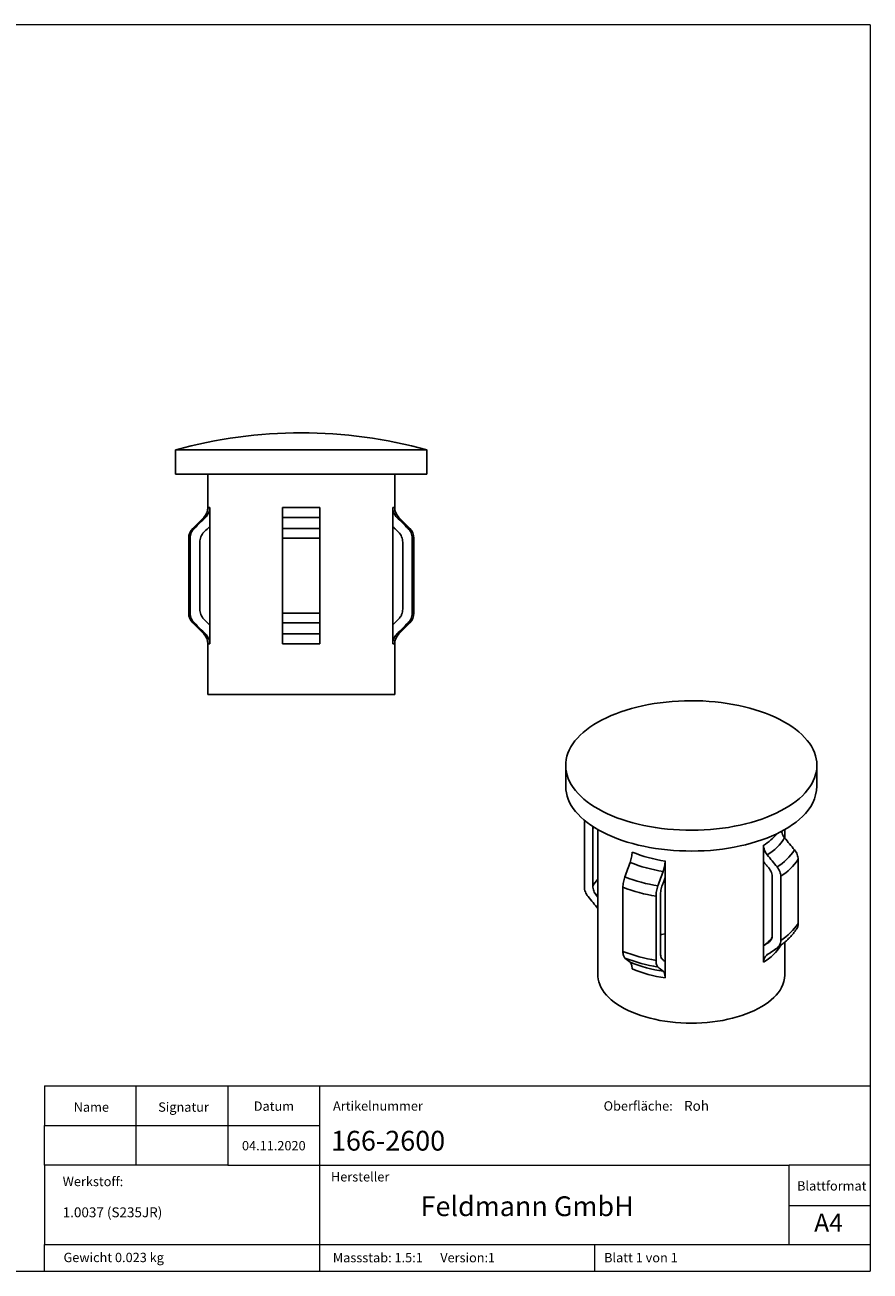
# Model space of a CAD drawing. Units: millimetres. Extents: x 3 to 195, y 3 to 137.
# Drawn here: x 104 to 195, y 3 to 137 of the extents above; entities that cross this region are included whole.
import ezdxf

# ---------------------------------------------------------------- set-up
doc = ezdxf.new("R2010")
doc.units = ezdxf.units.MM
doc.header["$LTSCALE"] = 0.666667
doc.styles.add('SLDTEXTSTYLE0', font='TXT', dxfattribs={"width": 0.75})
doc.styles.add('SLDTEXTSTYLE1', font='TXT', dxfattribs={"width": 0.692308})

msp = doc.modelspace()

# ---------------------------------------------------------------- linework, layer by layer
at = {"color": 7, "linetype": 'Continuous', "lineweight": 18}
for p, q in [((194.67, 136.67), (3.33, 136.67)), ((194.67, 136.67), (194.67, 3.33)), ((106.27, 23.17), (116.09, 23.17)), ((106.27, 23.17), (106.27, 18.92)), ((116.09, 23.17), (125.91, 23.17)), ((116.09, 14.67), (116.09, 23.17)), ((125.91, 23.17), (135.73, 23.17)), ((125.91, 23.17), (125.91, 14.67)), ((135.73, 23.17), (194.67, 23.17)), ((135.73, 23.17), (135.73, 3.33)), ((106.27, 18.92), (116.09, 18.92)), ((106.27, 14.67), (106.27, 18.92)), ((116.09, 18.92), (125.91, 18.92)), ((125.91, 18.92), (135.73, 18.92)), ((116.09, 14.67), (106.27, 14.67)), ((106.27, 14.67), (106.27, 6.17)), ((125.91, 14.67), (116.09, 14.67)), ((125.91, 14.67), (135.73, 14.67)), ((135.73, 14.67), (186, 14.67)), ((194.67, 14.67), (186, 14.67)), ((186, 10.33), (186, 14.67)), ((186, 6.17), (186, 10.33)), ((194.67, 10.33), (186, 10.33)), ((106.27, 6.17), (194.67, 6.17)), ((106.27, 3.33), (106.27, 6.17)), ((165.2, 3.33), (165.2, 6.17)), ((3.33, 3.33), (194.67, 3.33))]:
    msp.add_line(p, q, dxfattribs=at)
at = {"color": 7, "linetype": 'Continuous', "lineweight": 25}
for p, q in [((120.32, 91.19), (120.32, 88.59)), ((147.22, 91.19), (120.32, 91.19)), ((147.22, 88.59), (147.22, 91.19)), ((147.22, 88.59), (120.32, 88.59)), ((123.77, 88.59), (123.77, 85.03)), ((143.77, 85.03), (143.77, 88.59)), ((123.97, 85.03), (123.97, 83)), ((135.77, 85.03), (131.77, 85.03)), ((143.56, 85.03), (143.56, 83)), ((123.33, 83.97), (122.15, 82.8)), ((123.97, 83), (123.97, 72.48)), ((135.77, 83.97), (131.77, 83.97)), ((135.77, 82.8), (131.77, 82.8)), ((143.56, 83), (143.56, 72.48)), ((145.38, 82.8), (144.2, 83.97)), ((121.72, 81.74), (121.72, 73.74)), ((121.88, 81.74), (121.88, 73.74)), ((131.77, 81.74), (131.77, 73.74)), ((135.77, 81.74), (131.77, 81.74)), ((135.77, 81.74), (135.77, 73.74)), ((145.65, 81.74), (145.65, 73.74)), ((145.82, 73.74), (145.82, 81.74)), ((122.9, 81.33), (122.9, 74.15)), ((144.63, 74.15), (144.63, 81.33)), ((135.77, 73.74), (131.77, 73.74)), ((122.15, 72.68), (123.33, 71.51)), ((123.97, 72.48), (123.97, 70.45)), ((135.77, 72.68), (131.77, 72.68)), ((143.56, 72.48), (143.56, 70.45)), ((144.2, 71.51), (145.38, 72.68)), ((135.77, 71.51), (131.77, 71.51)), ((123.77, 70.45), (123.77, 65.03)), ((135.77, 70.45), (131.77, 70.45)), ((143.77, 65.03), (143.77, 70.45)), ((143.77, 65.03), (123.77, 65.03)), ((162.08, 57.43), (162.08, 55.2)), ((188.98, 55.2), (188.98, 57.43)), ((164.08, 51.28), (164.08, 44.42)), ((164.98, 50.68), (164.98, 44.53)), ((165.53, 50.57), (165.53, 35.01)), ((185.53, 49.69), (185.53, 50.57)), ((183.26, 48.89), (183.26, 47.14)), ((172.72, 47.21), (172.72, 45.46)), ((183.26, 47.14), (183.26, 38.13)), ((186.97, 47.39), (186.97, 40.53)), ((172.72, 45.46), (172.72, 36.45)), ((184.2, 39.3), (184.2, 45.45)), ((185.1, 45.56), (185.1, 38.71)), ((168.21, 44.4), (168.21, 37.54)), ((165.38, 43.51), (165.53, 43.33)), ((171.75, 43.44), (171.75, 36.58)), ((172.22, 37.4), (172.22, 43.54)), ((183.26, 38.13), (183.26, 36.38)), ((183.87, 37.33), (184.81, 37.97)), ((185.53, 35.01), (185.53, 38.52)), ((172.72, 36.45), (172.72, 34.71))]:
    msp.add_line(p, q, dxfattribs=at)
at = {"color": 8, "linetype": 'Continuous', "lineweight": 25}
for p, q in [((123.97, 85.03), (123.77, 85.03)), ((143.77, 85.03), (143.56, 85.03)), ((122.33, 82.8), (122.15, 82.8)), ((123.52, 83.97), (123.33, 83.97)), ((144.2, 83.97), (144.01, 83.97)), ((145.38, 82.8), (145.2, 82.8)), ((121.88, 81.74), (121.72, 81.74)), ((145.82, 81.74), (145.65, 81.74)), ((121.88, 73.74), (121.72, 73.74)), ((145.82, 73.74), (145.65, 73.74)), ((122.33, 72.68), (122.15, 72.68)), ((145.38, 72.68), (145.2, 72.68)), ((123.52, 71.51), (123.33, 71.51)), ((144.2, 71.51), (144.01, 71.51)), ((123.97, 70.45), (123.77, 70.45)), ((143.77, 70.45), (143.56, 70.45)), ((164.98, 50.68), (165.08, 50.84)), ((165.38, 43.51), (165.53, 43.75)), ((184.8, 37.97), (184.71, 37.9)), ((183.87, 37.33), (183.65, 37.19))]:
    msp.add_line(p, q, dxfattribs=at)
at = {"color": 7, "linetype": 'Continuous', "lineweight": 25, "flags": 128}
for points in [[(187.42, 54.2), (187.1, 53.9), (186.75, 53.61), (186.37, 53.33), (185.97, 53.06), (185.54, 52.81), (185.09, 52.56), (184.61, 52.32), (184.11, 52.1), (183.6, 51.89), (183.06, 51.69), (182.5, 51.51), (181.93, 51.34), (181.34, 51.18), (180.74, 51.04), (180.12, 50.92), (179.5, 50.81), (178.86, 50.72), (178.22, 50.64), (177.57, 50.58), (176.92, 50.54), (176.26, 50.51), (175.6, 50.5), (174.94, 50.51), (174.28, 50.53), (173.62, 50.57), (172.97, 50.63), (172.33, 50.7), (171.69, 50.79), (171.06, 50.9), (170.45, 51.02), (169.84, 51.15), (169.25, 51.3), (168.67, 51.47), (168.11, 51.65), (167.57, 51.84), (167.05, 52.05), (166.55, 52.27), (166.07, 52.51), (165.61, 52.75), (165.17, 53.01), (164.77, 53.27), (164.38, 53.55), (164.03, 53.84), (163.7, 54.13), (163.4, 54.44), (163.13, 54.75), (162.89, 55.06), (162.68, 55.38), (162.5, 55.71), (162.35, 56.04), (162.23, 56.38), (162.15, 56.71), (162.1, 57.05), (162.08, 57.39), (162.09, 57.73), (162.13, 58.07), (162.21, 58.41), (162.32, 58.75), (162.46, 59.08), (162.63, 59.41), (162.84, 59.73), (163.07, 60.05), (163.34, 60.36), (163.63, 60.66), (163.95, 60.96), (164.3, 61.25), (164.68, 61.53), (165.08, 61.8), (165.51, 62.06), (165.97, 62.3), (166.44, 62.54), (166.94, 62.76), (167.46, 62.97), (167.99, 63.17), (168.55, 63.35), (169.12, 63.52), (169.71, 63.68), (170.31, 63.82), (170.93, 63.94), (171.55, 64.05), (172.19, 64.14), (172.83, 64.22), (173.48, 64.28), (174.14, 64.32), (174.79, 64.35), (175.45, 64.36), (176.11, 64.35), (176.77, 64.33), (177.43, 64.29), (178.08, 64.23), (178.72, 64.16), (179.36, 64.07), (179.99, 63.97), (180.61, 63.84), (181.21, 63.71), (181.8, 63.56), (182.38, 63.39), (182.94, 63.21), (183.48, 63.02), (184, 62.81), (184.51, 62.59), (184.99, 62.35), (185.44, 62.11), (185.88, 61.85), (186.29, 61.59), (186.67, 61.31), (187.03, 61.02), (187.35, 60.73), (187.65, 60.43), (187.92, 60.12), (188.17, 59.8), (188.38, 59.48), (188.56, 59.15), (188.7, 58.82), (188.82, 58.48), (188.9, 58.15), (188.96, 57.81), (188.98, 57.47), (188.96, 57.13), (188.92, 56.79), (188.84, 56.45), (188.73, 56.12), (188.59, 55.78), (188.42, 55.45), (188.21, 55.13), (187.98, 54.81), (187.72, 54.5), (187.42, 54.2)], [(187.42, 51.97), (187.1, 51.67), (186.75, 51.38), (186.37, 51.1), (185.97, 50.83), (185.54, 50.58), (185.09, 50.33), (184.61, 50.09), (184.11, 49.87), (183.6, 49.66), (183.06, 49.46), (182.5, 49.28), (181.93, 49.11), (181.34, 48.95), (180.74, 48.82), (180.12, 48.69), (179.5, 48.58), (178.86, 48.49), (178.22, 48.41), (177.57, 48.35), (176.92, 48.31), (176.26, 48.28), (175.6, 48.27), (174.94, 48.28), (174.28, 48.3), (173.62, 48.34), (172.97, 48.4), (172.33, 48.47), (171.69, 48.56), (171.06, 48.67), (170.45, 48.79), (169.84, 48.92), (169.25, 49.07), (168.67, 49.24), (168.11, 49.42), (167.57, 49.61), (167.05, 49.82), (166.55, 50.04), (166.07, 50.28), (165.61, 50.52), (165.17, 50.78), (164.77, 51.04), (164.38, 51.32), (164.03, 51.61), (163.7, 51.9), (163.4, 52.21), (163.13, 52.52), (162.89, 52.83), (162.68, 53.15), (162.5, 53.48), (162.35, 53.81), (162.23, 54.15), (162.15, 54.49), (162.1, 54.82), (162.08, 55.16), (162.08, 55.2)], [(172.22, 39.32), (172.35, 39.35), (172.72, 39.41)], [(184.37, 32.61), (184.09, 32.35), (183.78, 32.1), (183.45, 31.86), (183.08, 31.64), (182.7, 31.42), (182.29, 31.21), (181.86, 31.02), (181.4, 30.84), (180.93, 30.68), (180.44, 30.52), (179.94, 30.39), (179.42, 30.27), (178.89, 30.16), (178.34, 30.07), (177.79, 29.99), (177.23, 29.93), (176.67, 29.89), (176.1, 29.87), (175.53, 29.86), (174.96, 29.87), (174.39, 29.89), (173.82, 29.93), (173.26, 29.99), (172.71, 30.07), (172.17, 30.16), (171.63, 30.27), (171.11, 30.39), (170.61, 30.52), (170.12, 30.68), (169.65, 30.84), (169.2, 31.02), (168.76, 31.22), (168.35, 31.42), (167.97, 31.64), (167.61, 31.86), (167.27, 32.1), (166.96, 32.35), (166.68, 32.61), (166.43, 32.87), (166.21, 33.14), (166.02, 33.42), (165.85, 33.7), (165.73, 33.99), (165.63, 34.28), (165.56, 34.57), (165.53, 34.86), (165.53, 35.01)]]:
    msp.add_lwpolyline(points, dxfattribs=at)
at = {"color": 7, "linetype": 'Continuous', "lineweight": 25}
for centre, radius, start, end in [((133.77, 43.03), 50, 74.3952, 105.6048), ((122.27, 85.03), 1.5, 315, 0), ((145.27, 85.03), 1.5, 180, 225), ((123.22, 81.74), 1.5, 135, 180), ((144.32, 81.74), 1.5, 0, 45), ((123.22, 73.74), 1.5, 180, 225), ((144.32, 73.74), 1.5, 315, 0), ((122.27, 70.45), 1.5, 0, 45), ((145.27, 70.45), 1.5, 135, 180), ((184.4, 55.41), 4.58, 311.2751, 357.363), ((180.76, 52.7), 5.63, 300.906, 327.704), ((174.81, 61.88), 14.82, 247.6912, 261.8998), ((181.37, 51.87), 6.26, 302.2762, 326.3339), ((174.78, 61.41), 15.48, 247.9964, 261.5945), ((181.59, 51.03), 6.49, 302.7201, 325.89), ((174.69, 61.58), 17.25, 248.6943, 260.8966), ((174.65, 61.11), 17.91, 248.9202, 260.6707), ((181.59, 44.17), 6.49, 302.7201, 325.89), ((174.65, 54.25), 17.91, 248.9202, 260.6707), ((180.54, 41.04), 5.39, 300.3073, 328.3027), ((174.69, 52.9), 17.25, 248.6943, 260.8966), ((174.78, 50.73), 15.48, 247.9964, 261.5945), ((174.81, 49.38), 14.82, 247.6912, 261.8998), ((182.13, 35.16), 3.4, 311.243, 357.3951)]:
    msp.add_arc(centre, radius, start, end, dxfattribs=at)
at = {"color": 8, "linetype": 'Continuous', "lineweight": 25}
for centre, radius, start, end in [((180.12, 54.06), 6.05, 301.2162, 319.8063), ((168.97, 42.08), 4.68, 137.3571, 148.4313), ((180.08, 42.51), 5.42, 306.2212, 318.8091)]:
    msp.add_arc(centre, radius, start, end, dxfattribs=at)
at = {"color": 7, "linetype": 'Continuous', "lineweight": 25}
for points, knots in [([(123.52, 83.97), (123.66, 84.11), (123.77, 84.27), (123.89, 84.55), (123.92, 84.64), (123.96, 84.83), (123.97, 84.93), (123.97, 85.03)], [0, 0, 0, 0, 0.5, 0.5, 0.75, 0.75, 1, 1, 1, 1]), ([(131.77, 83.97), (131.77, 84.11), (131.77, 84.27), (131.77, 84.55), (131.77, 84.64), (131.77, 84.83), (131.77, 84.93), (131.77, 85.03)], [0, 0, 0, 0, 0.5, 0.5, 0.75, 0.75, 1, 1, 1, 1]), ([(135.77, 83.97), (135.77, 84.11), (135.77, 84.27), (135.77, 84.55), (135.77, 84.64), (135.77, 84.83), (135.77, 84.93), (135.77, 85.03)], [0, 0, 0, 0, 0.5, 0.5, 0.75, 0.75, 1, 1, 1, 1]), ([(143.56, 85.03), (143.56, 84.93), (143.57, 84.84), (143.61, 84.64), (143.64, 84.55), (143.76, 84.28), (143.87, 84.11), (144.01, 83.97)], [0, 0, 0, 0, 0.25, 0.25, 0.5, 0.5, 1, 1, 1, 1]), ([(121.88, 81.74), (121.88, 81.94), (121.92, 82.14), (122.07, 82.5), (122.19, 82.66), (122.33, 82.8)], [0, 0, 0, 0, 0.5, 0.5, 1, 1, 1, 1]), ([(123.97, 83), (123.79, 82.82), (123.61, 82.64), (123.42, 82.47), (123.4, 82.44), (123.37, 82.41), (123.34, 82.39)], [0.001979737, 0.001979737, 0.001979737, 0.001979737, 0.002739907, 0.002739907, 0.002739907, 0.0028517569, 0.0028517569, 0.0028517569, 0.0028517569]), ([(131.77, 81.74), (131.77, 81.94), (131.77, 82.14), (131.77, 82.5), (131.77, 82.66), (131.77, 82.8)], [0, 0, 0, 0, 0.5, 0.5, 1, 1, 1, 1]), ([(135.77, 81.74), (135.77, 81.94), (135.77, 82.14), (135.77, 82.5), (135.77, 82.66), (135.77, 82.8)], [0, 0, 0, 0, 0.5, 0.5, 1, 1, 1, 1]), ([(144.19, 82.39), (144.09, 82.48), (143.99, 82.57), (143.9, 82.67), (143.79, 82.78), (143.67, 82.89), (143.56, 83)], [0.0023379888, 0.0023379888, 0.0023379888, 0.0023379888, 0.0027399042, 0.0027399042, 0.0027399042, 0.0032100093, 0.0032100093, 0.0032100093, 0.0032100093]), ([(145.2, 82.8), (145.34, 82.66), (145.45, 82.5), (145.61, 82.13), (145.65, 81.94), (145.65, 81.74)], [0, 0, 0, 0, 0.5, 0.5, 1, 1, 1, 1]), ([(123.34, 82.39), (123.21, 82.25), (123.09, 82.08), (122.94, 81.72), (122.9, 81.52), (122.9, 81.33)], [0, 0, 0, 0, 0.5, 0.5, 1, 1, 1, 1]), ([(144.63, 81.33), (144.63, 81.42), (144.62, 81.52), (144.58, 81.71), (144.55, 81.81), (144.44, 82.08), (144.33, 82.25), (144.19, 82.39)], [0, 0, 0, 0, 0.25, 0.25, 0.5, 0.5, 1, 1, 1, 1]), ([(122.33, 72.68), (122.19, 72.82), (122.07, 72.99), (121.92, 73.35), (121.88, 73.54), (121.88, 73.74)], [0, 0, 0, 0, 0.5, 0.5, 1, 1, 1, 1]), ([(122.9, 74.15), (122.9, 73.96), (122.94, 73.76), (123.09, 73.4), (123.2, 73.23), (123.34, 73.09)], [0, 0, 0, 0, 0.5, 0.5, 1, 1, 1, 1]), ([(131.77, 72.68), (131.77, 72.82), (131.77, 72.99), (131.77, 73.35), (131.77, 73.54), (131.77, 73.74)], [0, 0, 0, 0, 0.5, 0.5, 1, 1, 1, 1]), ([(135.77, 72.68), (135.77, 72.82), (135.77, 72.99), (135.77, 73.35), (135.77, 73.54), (135.77, 73.74)], [0, 0, 0, 0, 0.5, 0.5, 1, 1, 1, 1]), ([(144.19, 73.09), (144.26, 73.16), (144.32, 73.24), (144.43, 73.4), (144.48, 73.49), (144.55, 73.67), (144.58, 73.76), (144.62, 73.96), (144.63, 74.06), (144.63, 74.15)], [0, 0, 0, 0, 0.25, 0.25, 0.5, 0.5, 0.75, 0.75, 1, 1, 1, 1]), ([(145.65, 73.74), (145.65, 73.54), (145.61, 73.35), (145.45, 72.98), (145.34, 72.82), (145.2, 72.68)], [0, 0, 0, 0, 0.5, 0.5, 1, 1, 1, 1]), ([(123.34, 73.09), (123.54, 72.9), (123.73, 72.71), (123.92, 72.53), (123.94, 72.51), (123.95, 72.5), (123.97, 72.48)], [0.0019279443, 0.0019279443, 0.0019279443, 0.0019279443, 0.0027399047, 0.0027399047, 0.0027399047, 0.0027999647, 0.0027999647, 0.0027999647, 0.0027999647]), ([(143.56, 72.48), (143.58, 72.5), (143.59, 72.51), (143.61, 72.53), (143.8, 72.71), (143.99, 72.9), (144.19, 73.09)], [0.0026798493, 0.0026798493, 0.0026798493, 0.0026798493, 0.0027399092, 0.0027399092, 0.0027399092, 0.0035518684, 0.0035518684, 0.0035518684, 0.0035518684]), ([(123.97, 70.45), (123.97, 70.55), (123.96, 70.65), (123.92, 70.84), (123.89, 70.93), (123.77, 71.2), (123.66, 71.37), (123.52, 71.51)], [0, 0, 0, 0, 0.25, 0.25, 0.5, 0.5, 1, 1, 1, 1]), ([(131.77, 70.45), (131.77, 70.55), (131.77, 70.65), (131.77, 70.84), (131.77, 70.93), (131.77, 71.2), (131.77, 71.37), (131.77, 71.51)], [0, 0, 0, 0, 0.25, 0.25, 0.5, 0.5, 1, 1, 1, 1]), ([(135.77, 70.45), (135.77, 70.55), (135.77, 70.65), (135.77, 70.84), (135.77, 70.93), (135.77, 71.2), (135.77, 71.37), (135.77, 71.51)], [0, 0, 0, 0, 0.25, 0.25, 0.5, 0.5, 1, 1, 1, 1]), ([(144.01, 71.51), (143.94, 71.44), (143.88, 71.36), (143.77, 71.2), (143.72, 71.11), (143.6, 70.84), (143.56, 70.64), (143.56, 70.45)], [0, 0, 0, 0, 0.25, 0.25, 0.5, 0.5, 1, 1, 1, 1]), ([(164.08, 51.28), (164.08, 51.28), (164.08, 51.37), (164.09, 51.46), (164.12, 51.54), (164.12, 51.55)], [0, 0, 0, 0, 0.033849, 0.955794, 1, 1, 1, 1]), ([(165.01, 50.89), (165, 50.86), (164.98, 50.79), (164.98, 50.71), (164.98, 50.68)], [0, 0, 0, 0, 0.507732, 1, 1, 1, 1]), ([(185.17, 50.38), (185.19, 50.31), (185.24, 50.15), (185.35, 49.92), (185.47, 49.76), (185.52, 49.69)], [0, 0, 0, 0, 0.288599, 0.656784, 1, 1, 1, 1]), ([(169.18, 48.17), (169.18, 48.09), (169.18, 48), (169.16, 47.81), (169.15, 47.72), (169.09, 47.43), (169.04, 47.24), (168.98, 47.06)], [0, 0, 0, 0, 0.25, 0.25, 0.5, 0.5, 1, 1, 1, 1]), ([(183.26, 48.89), (183.26, 48.8), (183.27, 48.71), (183.3, 48.54), (183.33, 48.45), (183.43, 48.19), (183.53, 48.02), (183.65, 47.87)], [0, 0, 0, 0, 0.25, 0.25, 0.5, 0.5, 1, 1, 1, 1]), ([(186.57, 48.4), (186.7, 48.25), (186.8, 48.08), (186.93, 47.73), (186.97, 47.55), (186.97, 47.39)], [0, 0, 0, 0, 0.5, 0.5, 1, 1, 1, 1]), ([(172.72, 47.21), (172.72, 47.12), (172.72, 47.03), (172.7, 46.85), (172.69, 46.76), (172.63, 46.47), (172.58, 46.28), (172.51, 46.1)], [0, 0, 0, 0, 0.25, 0.25, 0.5, 0.5, 1, 1, 1, 1]), ([(183.81, 46.47), (183.72, 46.57), (183.64, 46.68), (183.56, 46.78), (183.46, 46.9), (183.36, 47.02), (183.26, 47.14)], [0.0023379888, 0.0023379888, 0.0023379888, 0.0023379888, 0.0027399042, 0.0027399042, 0.0027399042, 0.0032100093, 0.0032100093, 0.0032100093, 0.0032100093]), ([(168.42, 45.51), (168.35, 45.33), (168.3, 45.14), (168.23, 44.75), (168.21, 44.57), (168.21, 44.4)], [0, 0, 0, 0, 0.5, 0.5, 1, 1, 1, 1]), ([(172.43, 44.66), (172.48, 44.78), (172.52, 44.91), (172.57, 45.03), (172.62, 45.17), (172.67, 45.32), (172.72, 45.46)], [0.0023379888, 0.0023379888, 0.0023379888, 0.0023379888, 0.0027399042, 0.0027399042, 0.0027399042, 0.0032100093, 0.0032100093, 0.0032100093, 0.0032100093]), ([(184.2, 45.45), (184.2, 45.54), (184.2, 45.62), (184.16, 45.8), (184.14, 45.89), (184.03, 46.15), (183.93, 46.32), (183.81, 46.47)], [0, 0, 0, 0, 0.25, 0.25, 0.5, 0.5, 1, 1, 1, 1]), ([(184.71, 46.58), (184.83, 46.43), (184.93, 46.26), (185.07, 45.91), (185.1, 45.73), (185.1, 45.56)], [0, 0, 0, 0, 0.5, 0.5, 1, 1, 1, 1]), ([(164.48, 43.4), (164.35, 43.56), (164.25, 43.73), (164.12, 44.07), (164.08, 44.25), (164.08, 44.42)], [0, 0, 0, 0, 0.5, 0.5, 1, 1, 1, 1]), ([(164.98, 44.53), (164.98, 44.36), (165.02, 44.18), (165.15, 43.83), (165.25, 43.67), (165.38, 43.51)], [0, 0, 0, 0, 0.5, 0.5, 1, 1, 1, 1]), ([(171.96, 44.55), (171.89, 44.37), (171.84, 44.17), (171.77, 43.79), (171.75, 43.6), (171.75, 43.44)], [0, 0, 0, 0, 0.5, 0.5, 1, 1, 1, 1]), ([(172.22, 43.54), (172.22, 43.63), (172.23, 43.72), (172.25, 43.9), (172.26, 44), (172.31, 44.28), (172.37, 44.47), (172.43, 44.66)], [0, 0, 0, 0, 0.25, 0.25, 0.5, 0.5, 1, 1, 1, 1]), ([(186.97, 40.53), (186.97, 40.51), (186.97, 40.43), (186.95, 40.27), (186.89, 40.1), (186.84, 40.02), (186.81, 39.98)], [0, 0, 0, 0, 0.077597, 0.425671, 0.773753, 1, 1, 1, 1]), ([(184.16, 39.02), (184.12, 38.96), (184.04, 38.85), (183.88, 38.67), (183.69, 38.48), (183.49, 38.31), (183.34, 38.19), (183.28, 38.14)], [0, 0, 0, 0, 0.189138, 0.402971, 0.614006, 0.823588, 1, 1, 1, 1]), ([(183.81, 38.5), (183.87, 38.55), (183.93, 38.6), (184.02, 38.71), (184.07, 38.77), (184.14, 38.91), (184.16, 38.98), (184.2, 39.14), (184.2, 39.22), (184.2, 39.3)], [0, 0, 0, 0, 0.25, 0.25, 0.5, 0.5, 0.75, 0.75, 1, 1, 1, 1]), ([(185.1, 38.71), (185.1, 38.54), (185.07, 38.38), (184.93, 38.1), (184.83, 37.99), (184.71, 37.9)], [0, 0, 0, 0, 0.5, 0.5, 1, 1, 1, 1]), ([(184.8, 37.97), (184.83, 37.99), (185, 38.1), (185.27, 38.31), (185.62, 38.6), (185.95, 38.9), (186.25, 39.22), (186.52, 39.54), (186.7, 39.8), (186.8, 39.95), (186.82, 39.98)], [0, 0, 0, 0, 0.035426, 0.191223, 0.346874, 0.501827, 0.655645, 0.80787, 0.958073, 1, 1, 1, 1]), ([(168.21, 37.54), (168.21, 37.37), (168.23, 37.22), (168.3, 36.98), (168.35, 36.89), (168.42, 36.83)], [0, 0, 0, 0, 0.5, 0.5, 1, 1, 1, 1]), ([(172.43, 36.69), (172.4, 36.72), (172.37, 36.75), (172.32, 36.84), (172.3, 36.9), (172.26, 37.02), (172.25, 37.08), (172.23, 37.23), (172.22, 37.31), (172.22, 37.4)], [0, 0, 0, 0, 0.25, 0.25, 0.5, 0.5, 0.75, 0.75, 1, 1, 1, 1]), ([(183.26, 38.13), (183.27, 38.14), (183.28, 38.15), (183.3, 38.16), (183.47, 38.27), (183.64, 38.39), (183.81, 38.5)], [0.0026798493, 0.0026798493, 0.0026798493, 0.0026798493, 0.0027399092, 0.0027399092, 0.0027399092, 0.0035518684, 0.0035518684, 0.0035518684, 0.0035518684]), ([(168.98, 36.37), (169.01, 36.35), (169.04, 36.31), (169.09, 36.22), (169.11, 36.17), (169.17, 35.99), (169.18, 35.84), (169.18, 35.67)], [0, 0, 0, 0, 0.25, 0.25, 0.5, 0.5, 1, 1, 1, 1]), ([(171.75, 36.58), (171.75, 36.41), (171.77, 36.26), (171.84, 36.02), (171.89, 35.93), (171.96, 35.87)], [0, 0, 0, 0, 0.5, 0.5, 1, 1, 1, 1]), ([(172.72, 36.45), (172.72, 36.46), (172.71, 36.46), (172.7, 36.47), (172.61, 36.54), (172.52, 36.62), (172.43, 36.69)], [0.0026798493, 0.0026798493, 0.0026798493, 0.0026798493, 0.0027399092, 0.0027399092, 0.0027399092, 0.0035518684, 0.0035518684, 0.0035518684, 0.0035518684]), ([(183.65, 37.19), (183.59, 37.14), (183.54, 37.09), (183.44, 36.98), (183.4, 36.92), (183.29, 36.71), (183.26, 36.55), (183.26, 36.38)], [0, 0, 0, 0, 0.25, 0.25, 0.5, 0.5, 1, 1, 1, 1]), ([(172.51, 35.41), (172.55, 35.39), (172.58, 35.35), (172.63, 35.26), (172.65, 35.21), (172.7, 35.03), (172.72, 34.88), (172.72, 34.71)], [0, 0, 0, 0, 0.25, 0.25, 0.5, 0.5, 1, 1, 1, 1])]:
    msp.add_open_spline(points, degree=3, knots=knots, dxfattribs=at)
for points in [[(122.33, 82.8), (122.72, 83.19), (123.12, 83.58), (123.52, 83.97)], [(131.77, 82.8), (131.77, 83.19), (131.77, 83.58), (131.77, 83.97)], [(135.77, 82.8), (135.77, 83.19), (135.77, 83.58), (135.77, 83.97)], [(144.01, 83.97), (144.41, 83.58), (144.81, 83.19), (145.2, 82.8)], [(123.52, 71.51), (123.12, 71.9), (122.72, 72.29), (122.33, 72.68)], [(131.77, 71.51), (131.77, 71.9), (131.77, 72.29), (131.77, 72.68)], [(135.77, 71.51), (135.77, 71.9), (135.77, 72.29), (135.77, 72.68)], [(145.2, 72.68), (144.81, 72.29), (144.41, 71.9), (144.01, 71.51)], [(185.52, 49.69), (185.87, 49.26), (186.22, 48.83), (186.57, 48.4)], [(168.98, 47.06), (168.79, 46.54), (168.6, 46.03), (168.42, 45.51)], [(183.65, 47.87), (184.01, 47.44), (184.36, 47.01), (184.71, 46.58)], [(172.51, 46.1), (172.33, 45.58), (172.14, 45.06), (171.96, 44.55)], [(165.53, 42.11), (165.18, 42.54), (164.83, 42.97), (164.48, 43.4)], [(184.71, 37.9), (184.36, 37.66), (184.01, 37.42), (183.65, 37.19)], [(168.42, 36.83), (168.6, 36.68), (168.79, 36.53), (168.98, 36.37)], [(171.96, 35.87), (172.14, 35.72), (172.33, 35.57), (172.51, 35.41)]]:
    msp.add_open_spline(points, degree=3, dxfattribs=at)

# ---------------------------------------------------------------- texts
at = {"color": 7, "linetype": 'Continuous', "lineweight": 0}
for s, insert, char_height, attachment_point, style in [('Name', (111.3, 21.38), 1, 2, 'SLDTEXTSTYLE0'), ('Signatur', (121.17, 21.38), 1, 2, 'SLDTEXTSTYLE0'), ('Datum', (130.84, 21.48), 1, 2, 'SLDTEXTSTYLE0'), ('Artikelnummer', (137.17, 21.5), 1, 1, 'SLDTEXTSTYLE0'), ('Oberfläche:', (166.14, 21.5), 1, 1, 'SLDTEXTSTYLE0'), ('Roh', (174.75, 21.54), 1.058, 1, 'SLDTEXTSTYLE0'), ('166-2600', (136.95, 18.34), 2.117, 1, 'SLDTEXTSTYLE0'), ('04.11.2020', (130.83, 17.25), 1, 2, 'SLDTEXTSTYLE0'), ('Werkstoff:', (108.23, 13.42), 1, 1, 'SLDTEXTSTYLE0'), ('Hersteller', (136.95, 13.92), 1, 1, 'SLDTEXTSTYLE0'), ('Blattformat', (186.85, 12.95), 1, 1, 'SLDTEXTSTYLE0'), ('Feldmann GmbH', (146.54, 11.33), 2.1167, 1, 'SLDTEXTSTYLE0'), ('1.0037 (S235JR)', (108.23, 10.15), 1.0583, 1, 'SLDTEXTSTYLE0'), ('A4', (188.68, 9.48), 1.94, 1, 'SLDTEXTSTYLE0'), ('Gewicht 0.023 kg', (113.69, 5.29), 1, 2, 'SLDTEXTSTYLE0'), ('Massstab: 1.5:1', (137.15, 5.27), 1, 1, 'SLDTEXTSTYLE0'), ('Blatt 1 von 1', (166.19, 5.27), 1, 1, 'SLDTEXTSTYLE1'), ('Version:', (148.65, 5.27), 1, 1, 'SLDTEXTSTYLE0'), ('1', (153.74, 5.27), 1, 1, 'SLDTEXTSTYLE0')]:
    msp.add_mtext(s, dxfattribs=dict(at, insert=insert, char_height=char_height, attachment_point=attachment_point, style=style))

doc.saveas('drawing.dxf')
